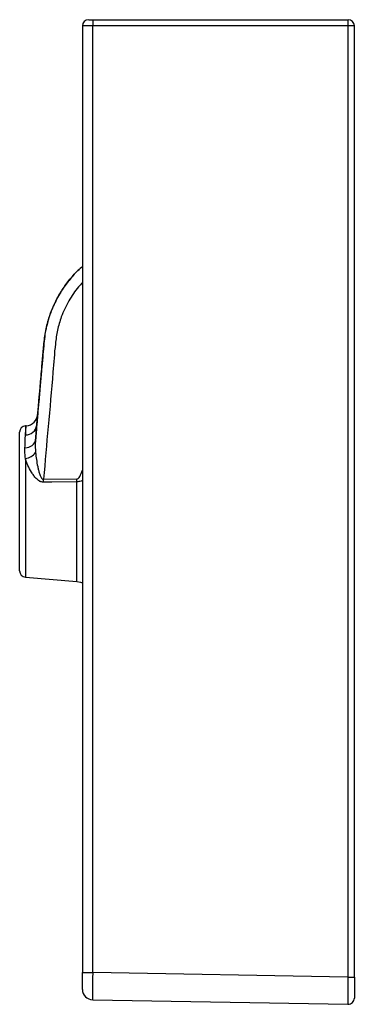
# Model space of a CAD drawing. Units: millimetres. Extents: x 211 to 1754, y 271 to 1088.
# Drawn here: x 1594 to 1754, y 288 to 758 of the extents above; entities that cross this region are included whole.
import ezdxf

# ---------------------------------------------------------------- set-up
doc = ezdxf.new("R2010")
doc.units = ezdxf.units.MM
doc.linetypes.add('SLD-Solid', pattern=[0])

msp = doc.modelspace()

# ---------------------------------------------------------------- linework, layer by layer
at = {"color": 7, "linetype": 'SLD-Solid', "lineweight": 25}
for p, q in [((1627.064, 757.909), (1629.029, 757.909)), ((1629.029, 757.909), (1751.064, 757.909)), ((1628.977, 754.909), (1624.064, 754.909)), ((1624.064, 754.909), (1624.064, 303.038)), ((1628.977, 303.038), (1628.977, 754.909)), ((1751.012, 754.909), (1628.977, 754.909)), ((1751.012, 754.909), (1751.012, 300.907)), ((1754.064, 754.909), (1751.012, 754.909)), ((1754.064, 300.907), (1754.064, 754.909)), ((1597.224, 564.02), (1596.803, 563.983)), ((1594.064, 494.824), (1594.064, 560.994)), ((1596.803, 563.983), (1596.803, 559.665)), ((1596.803, 548.383), (1596.803, 491.835)), ((1605.491, 538.542), (1621.369, 538.722)), ((1621.369, 489.686), (1621.369, 537.3)), ((1596.803, 491.835), (1621.369, 489.686)), ((1624.064, 295.039), (1624.064, 303.038)), ((1624.064, 303.038), (1628.977, 303.038)), ((1751.012, 300.907), (1628.977, 303.038)), ((1751.012, 300.907), (1754.064, 300.907)), ((1754.064, 300.907), (1754.064, 290.909)), ((1628.977, 290.04), (1751.012, 287.909))]:
    msp.add_line(p, q, dxfattribs=at)
at = {"color": 7, "linetype": 'SLD-Solid', "lineweight": 25, "flags": 128}
for points in [[(1596.594, 553.549), (1597.575, 553.677), (1598.501, 553.921), (1599.347, 554.275), (1600.087, 554.728), (1600.701, 555.267), (1601.171, 555.878), (1601.484, 556.542), (1601.63, 557.241)], [(1621.369, 537.3), (1609.415, 537.147), (1605.491, 537.097)], [(1621.369, 489.686), (1623.148, 489.366), (1624.064, 489.066)]]:
    msp.add_lwpolyline(points, dxfattribs=at)
at = {"color": 7, "linetype": 'SLD-Solid', "lineweight": 25}
for centre, radius, start, end in [((1627.064, 754.909), 3, 90, 180), ((1671.99, 755.659), 43.02, 177.00167, 180.99863), ((1794.025, 755.659), 43.02, 177.00167, 180.99863), ((1751.064, 754.909), 3, 0, 90), ((1596.724, 569.999), 6, 274.69908, 354.99922), ((1596.788, 565.191), 5.526, 270.15868, 351.8094), ((1597.064, 560.994), 3, 95, 180), ((1595.484, 556.134), 7.861, 279.65809, 322.08755), ((1538.597, 537.819), 66.897, 359.38173, 0.61954), ((1554.417, 538.01), 66.956, 359.39191, 0.60938), ((1597.064, 494.824), 3, 180, 265), ((1629.064, 295.039), 5, 180, 269), ((1751.064, 290.909), 3, 269, 0)]:
    msp.add_arc(centre, radius, start, end, dxfattribs=at)
for centre, major_axis, ratio, start_param, end_param in [((1629.064, 303.04), (0.087, 13), 0.0067107, 1.5710288, 3.1415206), ((1751.064, 300.911), (0.052, 13.001), 0.0040261, 1.5710469, 3.1415386)]:
    msp.add_ellipse(centre, major_axis=major_axis, ratio=ratio, start_param=start_param, end_param=end_param, dxfattribs=at)
for points, knots in [([(1601.63, 557.241), (1601.747, 558.575), (1602.562, 567.878), (1603.506, 578.843), (1604.584, 590.82), (1605.064, 597.192), (1605.706, 604.24), (1606.801, 611.221), (1608.63, 617.745), (1611.236, 623.68), (1614.319, 629.061), (1618.062, 634.1), (1621.334, 637.79), (1623.525, 639.607), (1624.064, 640.055)], [0, 0, 0, 0, 0.04545077, 0.31705084, 0.3736278, 0.45371322, 0.53401052, 0.61384722, 0.69330219, 0.76324546, 0.83341914, 0.90337599, 0.97621779, 1, 1, 1, 1]), ([(1624.064, 640.132), (1622.734, 638.902), (1619.912, 636.294), (1616.799, 632.47), (1614.364, 628.988), (1612.553, 626.028), (1610.864, 622.804), (1609.53, 619.753), (1608.571, 617.178), (1607.953, 615.282), (1607.504, 613.75), (1607.081, 612.167), (1606.539, 609.84), (1605.942, 606.4), (1605.52, 601.854), (1605.07, 596.497), (1604.529, 590.346), (1603.914, 583.327), (1603.292, 576.236), (1602.875, 571.468), (1602.69, 569.348)], [0, 0, 0, 0, 0.0711749, 0.1509679, 0.193262, 0.2382289, 0.2873119, 0.3363005, 0.3690379, 0.3953466, 0.414728, 0.4317961, 0.4597828, 0.5086513, 0.5689608, 0.6392508, 0.7200746, 0.8117838, 0.9163169, 1, 1, 1, 1]), ([(1624.064, 632.419), (1623.446, 631.752), (1620.967, 629.082), (1618.131, 624.863), (1615.548, 619.948), (1613.641, 615.321), (1611.957, 609.728), (1610.801, 600.867), (1609.703, 585.494), (1607.684, 563.969), (1606.214, 546.93), (1605.491, 538.542)], [0, 0, 0, 0, 0.0279905, 0.1121721, 0.1553624, 0.1988869, 0.2660817, 0.3344991, 0.473412, 0.7407719, 1, 1, 1, 1]), ([(1602.69, 569.348), (1602.693, 569.384), (1602.706, 569.528), (1602.627, 568.632), (1602.479, 566.936), (1602.331, 565.253), (1602.257, 564.403)], [0, 0, 0, 0, 0.1109506, 0.4533947, 0.7241457, 1, 1, 1, 1]), ([(1602.257, 564.403), (1602.173, 563.442), (1602.079, 562.363), (1601.87, 559.977), (1601.755, 558.669), (1601.63, 557.241)], [0, 0, 0, 0, 0.5, 0.5, 1, 1, 1, 1]), ([(1596.594, 553.549), (1596.635, 554.761), (1596.674, 555.878), (1596.726, 557.412), (1596.743, 557.9), (1596.774, 558.822), (1596.789, 559.256), (1596.803, 559.665)], [0, 0, 0, 0, 0.5, 0.5, 0.75, 0.75, 1, 1, 1, 1]), ([(1596.803, 559.665), (1596.876, 560.382), (1597.023, 561.829), (1597.171, 563.276), (1597.25, 564.057), (1597.238, 563.935), (1597.235, 563.903)], [0, 0, 0, 0, 0.2708081, 0.5467401, 0.8795424, 1, 1, 1, 1]), ([(1601.63, 557.241), (1601.546, 556.274), (1601.517, 555.296), (1601.544, 553.317), (1601.601, 552.317), (1601.686, 551.303)], [0, 0, 0, 0, 0.5, 0.5, 1, 1, 1, 1]), ([(1596.803, 548.383), (1596.713, 549.308), (1596.647, 550.199), (1596.574, 551.919), (1596.567, 552.751), (1596.594, 553.549)], [0, 0, 0, 0, 0.5, 0.5, 1, 1, 1, 1]), ([(1601.686, 551.303), (1601.78, 550.197), (1601.911, 549.079), (1602.242, 546.833), (1602.44, 545.709), (1602.796, 544.023), (1602.925, 543.462), (1603.213, 542.341), (1603.37, 541.781), (1603.644, 540.954), (1603.741, 540.681), (1603.957, 540.141), (1604.074, 539.875), (1604.281, 539.487), (1604.355, 539.36), (1604.519, 539.115), (1604.608, 538.997), (1604.812, 538.785), (1604.927, 538.689), (1605.191, 538.557), (1605.341, 538.526), (1605.491, 538.542)], [0, 0, 0, 0, 0.25, 0.25, 0.5, 0.5, 0.625, 0.625, 0.75, 0.75, 0.8125, 0.8125, 0.875, 0.875, 0.90625, 0.90625, 0.9375, 0.9375, 0.96875, 0.96875, 1, 1, 1, 1]), ([(1605.491, 537.097), (1605.147, 537.093), (1604.813, 537.139), (1604.325, 537.279), (1604.165, 537.338), (1603.857, 537.471), (1603.709, 537.547), (1603.275, 537.795), (1603.001, 537.99), (1602.491, 538.406), (1602.252, 538.629), (1601.571, 539.324), (1601.161, 539.824), (1600.395, 540.857), (1600.045, 541.385), (1599.064, 542.981), (1598.501, 544.063), (1597.767, 545.694), (1597.541, 546.242), (1597.137, 547.321), (1596.958, 547.855), (1596.803, 548.383)], [0, 0, 0, 0, 0.0625, 0.0625, 0.09375, 0.09375, 0.125, 0.125, 0.1875, 0.1875, 0.25, 0.25, 0.375, 0.375, 0.5, 0.5, 0.75, 0.75, 0.875, 0.875, 1, 1, 1, 1]), ([(1621.369, 538.722), (1621.503, 538.742), (1621.805, 538.786), (1622.322, 539.171), (1622.959, 540.019), (1623.571, 541.322), (1623.903, 542.375), (1624.064, 542.889)], [0, 0, 0, 0, 0.077729, 0.1746309, 0.3617959, 0.6886984, 1, 1, 1, 1]), ([(1624.064, 538.01), (1623.846, 537.892), (1623.314, 537.604), (1622.39, 537.372), (1621.697, 537.323), (1621.369, 537.3)], [0, 0, 0, 0, 0.2681059, 0.6529551, 1, 1, 1, 1])]:
    msp.add_open_spline(points, degree=3, knots=knots, dxfattribs=at)

doc.saveas('drawing.dxf')
